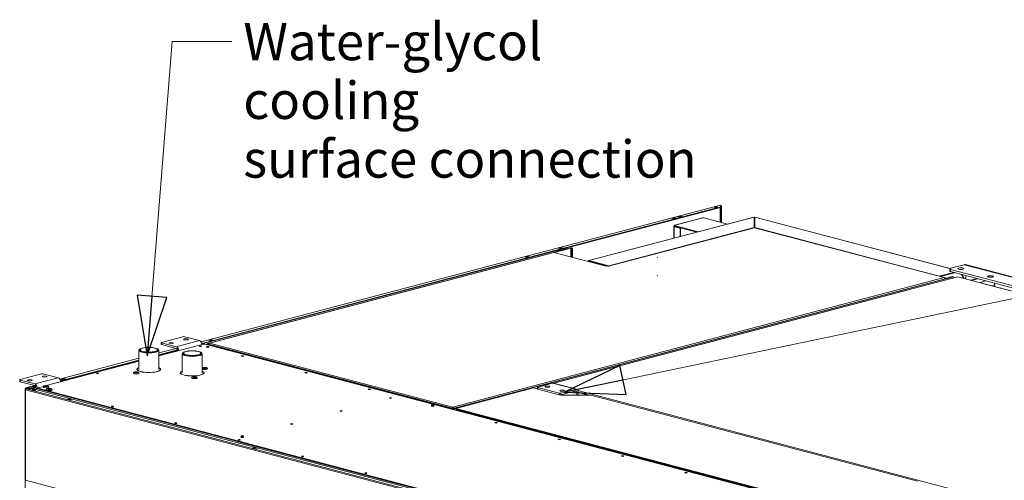
# Model space of a CAD drawing. Units: millimetres. Extents: x 187 to 21753, y 279 to 5832.
# Drawn here: x 187 to 1506, y 983 to 1600 of the extents above; entities that cross this region are included whole.
import ezdxf

# ---------------------------------------------------------------- set-up
doc = ezdxf.new("R2010")
doc.units = ezdxf.units.MM
doc.header["$LTSCALE"] = 20
doc.layers.add('AM - Drawing', color=7, linetype='Continuous', lineweight=5)
doc.layers.add('AM - Tekst', color=7, linetype='Continuous', lineweight=15)
doc.styles.add('Note Text (ISO)', font='arial.ttf')
doc.dimstyles.new('Default - Method 1b (ISO)$7', dxfattribs={"dimscale": 20, "dimtxt": 2.5, "dimasz": 4, "dimexe": 3.175, "dimexo": 0, "dimgap": 0.762, "dimtad": 1, "dimtoh": 1, "dimrnd": 1e-08, "dimtxsty": 'Note Text (ISO)', "dimcen": 0.09, "dimdle": 10, "dimclrd": 256, "dimclre": 256, "dimclrt": 256, "dimazin": 2, "dimtfac": 1.4, "dimtmove": 0, "dimatfit": 3, "dimldrblk": 'Filled-2', "dimfxl": 1, "dimtolj": 1, "dimlwd": -1, "dimlwe": -1, "dimarcsym": 0})

# ---------------------------------------------------------------- blocks, each defined once
blk = doc.blocks.new('Filled-2')
at = {"color": 0}
for p, q in [((0, 0), (-1, 0.25)), ((-1, 0.25), (-1, -0.25)), ((-1, 0), (0, 0)), ((-1, -0.25), (0, 0))]:
    blk.add_line(p, q, dxfattribs=at)
at = {"color": 0, "flags": 128}
blk.add_lwpolyline([(-1, -0.25), (0, 0), (-1, 0.25), (-1, -0.25)], dxfattribs=at)
at = {"color": 0}
blk.add_solid([(-1, -0.25), (0, 0), (-1, 0.25), (-1, -0.25)], dxfattribs=at)

msp = doc.modelspace()

# ---------------------------------------------------------------- linework, layer by layer
at = {"layer": 'AM - Drawing'}
for p, q in [((429.59, 1168.36), (1125.49, 1351.57)), ((1125.79, 1351.56), (429.64, 1168.29)), ((1125.79, 1349.03), (430.65, 1166.02)), ((1125.79, 1348.45), (430.76, 1165.47)), ((1118.53, 1348.72), (1117.68, 1348.5)), ((1125.37, 1328.66), (1125.37, 1348.34)), ((1125.79, 1351.56), (1125.79, 1349.03)), ((1126.1, 1350.71), (1125.79, 1350.63)), ((1125.79, 1349.03), (1125.79, 1348.45)), ((1126.39, 1348.19), (1126.39, 1350.41)), ((1126.99, 1350.41), (1126.39, 1350.41)), ((1126.39, 1328.39), (1126.39, 1348.19)), ((1126.39, 1348.19), (1126.99, 1348.19)), ((1126.99, 1348.19), (1126.99, 1350.41)), ((1126.99, 1328.23), (1126.99, 1348.19)), ((949.05, 1277.11), (1170.33, 1335.37)), ((1170.65, 1335.34), (949.41, 1277.09)), ((1060.45, 1333.77), (1063.85, 1334.66)), ((1062.72, 1333.17), (1060.45, 1333.77)), ((1063.85, 1334.08), (1061.55, 1333.48)), ((1066.11, 1334.07), (1062.72, 1333.17)), ((1063.85, 1334.66), (1066.11, 1334.07)), ((1063.85, 1334.66), (1063.85, 1334.08)), ((1065.01, 1333.78), (1063.85, 1334.08)), ((1064.29, 1324.38), (1101.62, 1334.21)), ((1102.03, 1334.21), (1064.7, 1324.38)), ((1068.37, 1335.85), (1071.77, 1336.75)), ((1070.64, 1335.26), (1068.37, 1335.85)), ((1071.77, 1336.17), (1069.47, 1335.56)), ((1074.03, 1336.15), (1070.64, 1335.26)), ((1071.77, 1336.75), (1074.03, 1336.15)), ((1071.77, 1336.17), (1071.77, 1336.75)), ((1072.93, 1335.86), (1071.77, 1336.17)), ((1103.16, 1334.51), (1102.03, 1334.21)), ((1103.16, 1334.51), (1135.12, 1326.09)), ((1170.65, 1335.34), (1170.65, 1321.34)), ((1170.65, 1334.86), (1171.05, 1334.97)), ((1171.45, 1334.86), (1171.05, 1334.97)), ((1171.45, 1321.34), (1171.45, 1335.34)), ((1433.09, 1266.45), (1171.45, 1335.34)), ((1171.76, 1335.37), (1433.2, 1266.53)), ((1170.53, 1321.2), (975.33, 1269.81)), ((1171.05, 1321.2), (975.6, 1269.74)), ((1170.65, 1321.34), (976, 1270.09)), ((1063.1, 1307.13), (1063.1, 1322.84)), ((1064.7, 1324.38), (1063.57, 1324.08)), ((1063.57, 1324.08), (1063.57, 1323.31)), ((1095.52, 1315.67), (1063.57, 1324.08)), ((1094.06, 1315.28), (1063.57, 1323.31)), ((1064.13, 1322.99), (1063.57, 1323.13)), ((1064.13, 1322.69), (1063.57, 1322.54)), ((1063.57, 1322.54), (1071.49, 1320.45)), ((1063.57, 1322.54), (1063.57, 1307.26)), ((1064.47, 1323.07), (1064.13, 1322.99)), ((1064.13, 1322.99), (1064.13, 1322.69)), ((1072.05, 1320.6), (1064.13, 1322.69)), ((1072.05, 1320.6), (1071.49, 1320.45)), ((1071.49, 1320.45), (1071.49, 1309.34)), ((1072.05, 1320.6), (1072.05, 1309.49)), ((1170.65, 1321.22), (1170.65, 1321.34)), ((1425.32, 1254.26), (1171.05, 1321.2)), ((1171.45, 1321.22), (1171.45, 1321.34)), ((1418.53, 1256.29), (1171.45, 1321.34)), ((1425.82, 1254.26), (1171.56, 1321.2)), ((924.1, 1293.9), (902.28, 1288.15)), ((924.95, 1293.68), (903.13, 1287.93)), ((908.28, 1293.71), (911.68, 1294.6)), ((910.55, 1293.11), (908.28, 1293.71)), ((911.72, 1294.3), (908.89, 1293.55)), ((911.82, 1294.3), (908.99, 1293.55)), ((908.99, 1293.55), (910.41, 1293.18)), ((913.23, 1293.92), (910.41, 1293.18)), ((913.94, 1294), (910.55, 1293.11)), ((911.68, 1294.6), (913.94, 1294)), ((911.68, 1294.6), (911.68, 1294.29)), ((913.23, 1293.92), (911.82, 1294.3)), ((915.62, 1292.96), (915.3, 1293.04)), ((917.59, 1292.18), (916.16, 1293.26)), ((918.42, 1293.86), (919.85, 1292.78)), ((924.95, 1293.68), (924.1, 1293.9)), ((924.95, 1282.18), (924.95, 1293.68)), ((926.32, 1291.22), (926.32, 1293.53)), ((927.52, 1293.53), (926.32, 1293.53)), ((927.52, 1291.22), (927.52, 1293.53)), ((901.84, 1288.14), (440.53, 1166.69)), ((902.35, 1288.14), (441.03, 1166.68)), ((863.6, 1281.94), (866.99, 1282.83)), ((865.86, 1281.34), (863.6, 1281.94)), ((866.99, 1282.25), (864.69, 1281.65)), ((869.25, 1282.24), (865.86, 1281.34)), ((866.99, 1282.83), (869.25, 1282.24)), ((866.99, 1282.25), (866.99, 1282.83)), ((868.15, 1281.95), (866.99, 1282.25)), ((972.49, 1269.67), (902.35, 1288.14)), ((905.98, 1290.58), (907.4, 1289.5)), ((909.67, 1290.1), (908.24, 1291.18)), ((909.08, 1291.4), (909.39, 1291.32)), ((911.09, 1291.76), (909.39, 1291.32)), ((909.39, 1291.32), (909.77, 1290.34)), ((915.99, 1291.98), (909.77, 1290.34)), ((910.78, 1291.85), (911.09, 1291.76)), ((911.03, 1291.91), (911.09, 1291.76)), ((913.92, 1292.51), (913.86, 1292.66)), ((915.62, 1292.96), (913.92, 1292.51)), ((915.99, 1291.98), (915.62, 1292.96)), ((926.32, 1291.22), (927.52, 1291.22)), ((926.32, 1281.83), (926.32, 1291.22)), ((927.52, 1281.51), (927.52, 1291.22)), ((1041.04, 1281.5), (1040.8, 1281.43)), ((948.93, 1276.49), (948.45, 1276.36)), ((973.18, 1269.85), (948.45, 1276.36)), ((948.45, 1276.36), (948.45, 1276)), ((976, 1270.09), (949.41, 1277.09)), ((949.41, 1276.32), (949.41, 1277.09)), ((949.41, 1276.32), (973.58, 1269.96)), ((974.18, 1270.11), (972.49, 1269.67)), ((975.6, 1269.74), (974.18, 1270.11)), ((975.6, 1269.74), (975.6, 1269.74)), ((975.6, 1269.74), (975.61, 1269.74)), ((975.61, 1269.74), (975.6, 1269.74)), ((976, 1269.99), (976, 1270.09)), ((1434.09, 1266.89), (1452.19, 1271.66)), ((2158.22, 1085.78), (1452.19, 1271.66)), ((2159.79, 1085.81), (1453.82, 1271.67)), ((766.86, 1079), (1436.92, 1255.41)), ((766.86, 1080.9), (1425.32, 1254.26)), ((767.71, 1078.77), (1437.77, 1255.18)), ((1040.8, 1257.35), (1041.04, 1257.35)), ((1041.04, 1256.87), (1040.8, 1256.93)), ((1040.8, 1256.93), (1041.04, 1256.87)), ((1377.1, 1238.06), (1443.56, 1255.56)), ((1418.53, 1256.29), (1437.76, 1261.35)), ((1418.53, 1256.18), (1418.53, 1256.29)), ((1439.23, 1260.96), (1419.8, 1255.85)), ((1419.99, 1255.8), (1439.42, 1260.91)), ((1427.58, 1253.69), (1426.2, 1254.06)), ((1426.74, 1253.47), (1426.57, 1253.51)), ((1426.74, 1253.47), (1427.58, 1253.69)), ((1426.74, 1253.47), (1426.74, 1252.73)), ((1427.58, 1253.69), (1428.15, 1253.54)), ((1428.72, 1253.69), (1428.15, 1253.54)), ((1436.07, 1255.63), (1428.72, 1253.69)), ((1428.72, 1253.69), (1429.56, 1253.47)), ((1429.56, 1253.47), (1436.92, 1255.41)), ((1432.92, 1263.06), (1432.92, 1266.15)), ((2123.95, 1083.78), (1434.09, 1265.4)), ((1434.09, 1262.32), (1434.09, 1265.4)), ((1434.09, 1262.32), (2115.66, 1082.88)), ((1436.07, 1255.63), (1436.92, 1255.41)), ((1436.92, 1255.41), (1437.77, 1255.18)), ((1437.77, 1255.18), (1437.77, 1254.03)), ((1443.56, 1255.56), (1479.2, 1246.18)), ((1451.55, 1253.46), (1448.43, 1258.54)), ((1449.07, 1258.37), (1452.19, 1253.29)), ((1454.45, 1252.69), (1454.45, 1256.95)), ((1469.38, 1253.02), (1461.29, 1250.89)), ((1470.23, 1252.8), (1462.13, 1250.67)), ((1481.54, 1249.82), (1473.45, 1247.69)), ((1478.63, 1246.03), (1479.2, 1246.18)), ((1478.64, 1246.03), (1478.63, 1246.03)), ((1478.63, 1246.03), (1478.63, 1246.03)), ((2104.27, 1081.31), (1478.64, 1246.03)), ((2104.6, 1081.37), (1479.15, 1246.03)), ((1479.2, 1246.18), (1479.2, 1246.02)), ((1493.06, 1244.3), (1489.39, 1243.33)), ((1493.06, 1242.37), (1493.06, 1244.3)), ((1377.15, 1237.91), (902.05, 1112.83)), ((1377.66, 1237.91), (902.32, 1112.76)), ((1377.1, 1238.06), (1377.67, 1237.91)), ((1377.1, 1237.9), (1377.1, 1238.06)), ((376.54, 1167.56), (405.39, 1175.16)), ((407.65, 1175.16), (427.45, 1169.95)), ((372.87, 1149.34), (432.83, 1165.12)), ((376.07, 1167.27), (376.07, 1164.95)), ((396.34, 1161.76), (376.54, 1166.97)), ((376.54, 1164.65), (376.54, 1166.97)), ((376.54, 1164.65), (396.34, 1159.44)), ((427.45, 1169.95), (396.34, 1161.76)), ((432.83, 1165.12), (435.09, 1165.12)), ((435.09, 1165.12), (1726.51, 825.12)), ((438.2, 1165.53), (437.35, 1165.3)), ((437.35, 1165.3), (765.17, 1079)), ((437.35, 1164.52), (437.35, 1165.3)), ((440.15, 1166.49), (438.2, 1165.97)), ((439.05, 1165.75), (438.2, 1165.97)), ((438.2, 1165.97), (438.2, 1165.53)), ((438.2, 1165.53), (766.01, 1079.22)), ((439.78, 1165.94), (439.05, 1165.75)), ((439.05, 1165.75), (439.05, 1165.3)), ((440.18, 1170.32), (443.57, 1171.21)), ((442.44, 1169.72), (440.18, 1170.32)), ((441.03, 1166.68), (766.86, 1080.9)), ((443.57, 1170.63), (441.28, 1170.03)), ((445.84, 1170.61), (442.44, 1169.72)), ((443.57, 1171.21), (443.57, 1170.63)), ((443.57, 1171.21), (445.84, 1170.61)), ((444.74, 1170.33), (443.57, 1170.63)), ((346.27, 1131.39), (346.27, 1156.86)), ((347.54, 1158.53), (346.77, 1157.81)), ((371.6, 1158.53), (372.37, 1157.81)), ((372.87, 1153.42), (396.03, 1159.52)), ((396.19, 1159.48), (372.87, 1153.34)), ((397.95, 1157.41), (372.87, 1150.81)), ((372.87, 1131.39), (372.87, 1156.86)), ((398.03, 1156.85), (372.87, 1150.23)), ((398.04, 1156.68), (398.04, 1155.96)), ((404.4, 1126.81), (404.4, 1152.28)), ((405.67, 1153.95), (404.9, 1153.23)), ((429.72, 1153.95), (430.49, 1153.23)), ((431, 1126.81), (431, 1152.28)), ((222.01, 1109.62), (346.27, 1142.33)), ((240.08, 1118.46), (346.27, 1146.42)), ((346.27, 1146.34), (240.13, 1118.39)), ((346.27, 1143.81), (241.15, 1116.13)), ((346.27, 1143.23), (241.26, 1115.58)), ((187.04, 1117.67), (215.89, 1125.27)), ((218.15, 1125.27), (237.95, 1120.06)), ((343.81, 1131.39), (343.81, 1130.66)), ((347.98, 1128.58), (347.81, 1128.53)), ((348.66, 1128.31), (348.83, 1128.35)), ((348.83, 1128.35), (348.83, 1128.27)), ((375.33, 1131.39), (375.33, 1130.66)), ((401.94, 1126.81), (401.94, 1126.08)), ((406.11, 1124), (405.94, 1123.95)), ((406.78, 1123.73), (406.95, 1123.77)), ((406.95, 1123.77), (406.95, 1123.69)), ((433.46, 1126.81), (433.46, 1126.08)), ((186.57, 1117.38), (186.57, 1115.06)), ((206.83, 1111.86), (187.04, 1117.08)), ((187.04, 1114.76), (187.04, 1117.08)), ((187.04, 1114.76), (206.83, 1109.55)), ((194.79, 1106.54), (206.53, 1109.63)), ((206.69, 1109.59), (195.09, 1106.54)), ((237.95, 1120.06), (206.83, 1111.86)), ((211.08, 1106.74), (218.3, 1108.64)), ((241.23, 1118.15), (245.47, 1119.26)), ((243.6, 1117.52), (241.23, 1118.15)), ((242.46, 1115), (241.58, 1115.67)), ((245.06, 1118.78), (242.23, 1118.04)), ((242.33, 1118.04), (245.16, 1118.78)), ((243.75, 1117.67), (242.33, 1118.04)), ((242.73, 1115.8), (242.42, 1115.89)), ((242.73, 1115.8), (244.43, 1116.25)), ((242.99, 1115.14), (242.73, 1115.8)), ((247.85, 1118.64), (243.6, 1117.52)), ((243.75, 1117.67), (246.57, 1118.41)), ((244.43, 1116.25), (244.12, 1116.33)), ((244.43, 1116.25), (244.37, 1116.4)), ((245.16, 1118.78), (246.57, 1118.41)), ((245.47, 1119.26), (247.85, 1118.64)), ((245.47, 1119.26), (245.47, 1118.7)), ((246.75, 1118.35), (246.66, 1118.37)), ((247.2, 1117.14), (247.26, 1117)), ((247.26, 1117), (248.96, 1117.44)), ((248.64, 1117.52), (248.96, 1117.44)), ((248.96, 1117.44), (249.21, 1116.78)), ((250.38, 1117.09), (249.5, 1117.75)), ((251.76, 1118.35), (252.64, 1117.68)), ((880.71, 1107.7), (900.51, 1112.91)), ((887.13, 1110.18), (886.54, 1109.23)), ((887.13, 1110.18), (892.22, 1111.52)), ((887.98, 1109.96), (887.13, 1110.18)), ((887.72, 1109.54), (887.98, 1109.96)), ((887.98, 1109.96), (893.07, 1111.3)), ((892.22, 1111.52), (893.07, 1111.3)), ((893.07, 1111.3), (893.07, 1110.95)), ((895.05, 1111.52), (894.2, 1111.3)), ((894.2, 1111.3), (894.3, 1111.27)), ((894.2, 1111.3), (894.2, 1111.25)), ((895.05, 1111.52), (895.15, 1111.5)), ((900.51, 1112.91), (931.62, 1104.72)), ((901.73, 1112.92), (932.84, 1104.73)), ((193.89, 721.81), (193.89, 1105.38)), ((194.67, 1105.49), (193.93, 1105.3)), ((194.1, 1104.13), (194.1, 982.97)), ((194.14, 1104.22), (194.47, 1104.13)), ((194.67, 1105.49), (194.24, 1105.6)), ((1502.47, 759.54), (194.45, 1103.91)), ((194.45, 1103.91), (194.45, 982.74)), ((196.44, 1105.96), (194.67, 1105.49)), ((194.67, 1105.49), (194.67, 1105.27)), ((195.09, 1106.54), (195.09, 1105.96)), ((204.71, 1106.54), (195.09, 1106.54)), ((195.09, 1105.96), (204.71, 1105.96)), ((195.13, 1105.22), (195.09, 1105.22)), ((195.09, 1105.22), (195.09, 1105.2)), ((195.79, 1105.42), (195.3, 1105.29)), ((195.3, 1105.29), (1503.32, 760.93)), ((195.79, 1105.42), (204.43, 1105.42)), ((204.8, 1108.16), (203.95, 1107.93)), ((204.43, 1105.42), (1503.81, 763.33)), ((208.45, 1107.52), (204.71, 1106.54)), ((208.53, 1106.96), (204.71, 1105.96)), ((204.71, 1105.96), (204.71, 1106.54)), ((208.53, 1106.79), (208.53, 1104.34)), ((210.1, 1105.82), (211.08, 1106.08)), ((211.08, 1106.56), (210.23, 1106.34)), ((210.23, 1105.86), (210.23, 1106.34)), ((210.51, 1105.82), (210.35, 1105.78)), ((210.35, 1105.56), (210.35, 1105.78)), ((211.08, 1105.78), (210.35, 1105.78)), ((210.35, 1105.56), (1505.53, 764.58)), ((210.35, 1105.56), (211.08, 1105.56)), ((210.35, 1105.56), (1505.53, 764.58)), ((210.35, 1105.56), (211.08, 1105.56)), ((211.08, 1105.97), (210.51, 1105.82)), ((211.08, 1106.14), (211.08, 1106.74)), ((211.08, 1105.37), (211.08, 1106.14)), ((1504.8, 765.54), (211.08, 1106.14)), ((1504.8, 764.77), (211.08, 1105.37)), ((770.96, 1079.08), (875.05, 1106.48)), ((862.35, 1104.2), (864.37, 1103.67)), ((880.24, 1105.11), (875.05, 1106.48)), ((880.24, 1107.4), (880.24, 1105.08)), ((909.56, 1099.5), (880.71, 1107.1)), ((880.71, 1104.78), (880.71, 1107.1)), ((880.71, 1104.78), (909.56, 1097.19)), ((909.56, 1099.5), (909.56, 1097.19)), ((911.54, 1096.87), (910.8, 1097.07)), ((951.7, 1096.87), (911.54, 1096.87)), ((931.62, 1104.72), (911.82, 1099.5)), ((911.82, 1097.19), (931.62, 1102.4)), ((911.82, 1097.19), (911.82, 1099.5)), ((933.32, 1100.53), (928.92, 1101.69)), ((933.32, 1100.53), (933.32, 1096.87)), ((934.64, 1103), (1574.76, 934.48)), ((935.01, 1101), (950.7, 1096.87)), ((935.01, 1096.87), (935.01, 1100.98)), ((935.01, 1100.56), (949, 1096.87)), ((951.7, 1096.87), (1389.72, 981.56)), ((250.53, 1091.35), (252.8, 1091.94)), ((253.93, 1090.45), (250.53, 1091.35)), ((251.38, 1091.31), (252.8, 1091.68)), ((254.21, 1090.56), (251.38, 1091.31)), ((252.8, 1091.68), (252.8, 1091.94)), ((252.8, 1091.94), (256.19, 1091.05)), ((255.63, 1090.93), (252.8, 1091.68)), ((252.9, 1091.68), (255.73, 1090.93)), ((256.19, 1091.05), (253.93, 1090.45)), ((255.63, 1090.93), (254.21, 1090.56)), ((738.71, 1081.99), (738.71, 1082.26)), ((741.27, 1081.99), (741.27, 1082.26)), ((766.01, 1079.22), (765.17, 1079)), ((765.17, 1079), (765.17, 1078.22)), ((769.41, 1078.63), (765.99, 1079.53)), ((766.01, 1079.22), (766.01, 1078)), ((766.86, 1080.9), (766.86, 1079.74)), ((766.86, 1079), (766.86, 1077.77)), ((766.86, 1079), (767.71, 1078.77)), ((767.71, 1077.55), (767.71, 1078.77)), ((770.96, 1079.04), (769.41, 1078.63)), ((769.41, 1078.63), (769.41, 1077.1)), ((1695.15, 835.76), (770.96, 1079.08)), ((770.96, 1079.08), (770.96, 1078.3)), ((770.96, 1078.3), (1695.15, 834.99)), ((771.72, 1076.9), (772.57, 1077.12)), ((772.94, 1076.89), (773.79, 1077.11)), ((1484.58, 889.54), (772.94, 1076.89)), ((1485.43, 889.76), (773.79, 1077.11)), ((478.65, 1034.93), (478.19, 1034.81)), ((478.19, 1034.81), (478.19, 1034.68)), ((1296.74, 819.31), (478.19, 1034.81)), ((483.59, 1040.44), (483.59, 1040.71)), ((486.15, 1040.44), (486.15, 1040.71)), ((498.59, 1026.04), (500.85, 1026.64)), ((501.98, 1025.15), (498.59, 1026.04)), ((499.44, 1026), (500.85, 1026.37)), ((500.85, 1026.37), (499.44, 1026)), ((502.26, 1025.25), (499.44, 1026)), ((499.44, 1026), (502.26, 1025.25)), ((500.85, 1026.37), (500.85, 1026.64)), ((500.85, 1026.64), (504.24, 1025.74)), ((503.68, 1025.63), (500.85, 1026.37)), ((500.85, 1026.37), (503.68, 1025.63)), ((500.95, 1026.37), (503.78, 1025.63)), ((500.95, 1026.37), (503.78, 1025.63)), ((504.24, 1025.74), (501.98, 1025.15)), ((503.68, 1025.63), (502.26, 1025.25)), ((502.26, 1025.25), (503.68, 1025.63)), ((194.45, 982.74), (1502.47, 638.38))]:
    msp.add_line(p, q, dxfattribs=at)
for centre, radius, start, end in [((739.99, 1082.55), 1.79, 132.23396, 175.4266), ((739.99, 1081.73), 2.05, 66.50302, 113.49698), ((739.99, 1082.55), 1.79, 4.5734, 47.76604), ((484.87, 1041), 1.79, 132.23396, 175.4266), ((484.87, 1040.18), 2.05, 66.50302, 113.49698), ((484.87, 1041), 1.79, 4.5734, 47.76604)]:
    msp.add_arc(centre, radius, start, end, dxfattribs=at)
for centre, major_axis in [((1119.29, 1348.81), (-2, 0)), ((1447.78, 1266.27), (-4, 0)), ((1487.41, 1255.83), (-4, 0)), ((389.55, 1166.52), (3.32, 0)), ((409.35, 1171.73), (3.32, 0)), ((428.87, 1162.29), (1.44, 0)), ((438.48, 1161.55), (1.44, 0)), ((359.57, 1157.63), (-12.5, 0)), ((359.57, 1157.63), (-11.7, 0)), ((417.7, 1153.05), (-12.5, 0)), ((417.7, 1153.05), (-11.7, 0)), ((485.43, 1149.18), (1.44, 0)), ((219.85, 1121.84), (3.32, 0)), ((290.84, 1125.95), (1.44, 0)), ((342.72, 1127.2), (-2.72, 0)), ((342.72, 1127.2), (-1, 0)), ((420.79, 1121.05), (-2.72, 0)), ((434.55, 1133.16), (-2.72, 0)), ((434.55, 1133.16), (-1, 0)), ((570.29, 1126.85), (1.44, 0)), ((200.05, 1116.63), (3.32, 0)), ((205.56, 1108.25), (-2, 0)), ((221.83, 1108.86), (-2.72, 0)), ((221.83, 1108.86), (-1, 0)), ((420.79, 1121.05), (-1, 0)), ((893.72, 1108.14), (-3.32, 0)), ((205.77, 1103.58), (2, 0)), ((226.07, 1105.07), (-2.72, 0)), ((226.07, 1105.07), (-1, 0)), ((655.14, 1104.51), (1.44, 0)), ((913.52, 1102.93), (-3.32, 0)), ((310.92, 1081.65), (1.44, 0)), ((683.42, 1092.89), (1.44, 0)), ((739.99, 1083.79), (1.25, 0)), ((739.99, 1083.79), (-1.06, 0)), ((617.24, 1075.46), (1.44, 0)), ((395.77, 1059.31), (1.44, 0)), ((551.05, 1058.04), (1.44, 0)), ((824.85, 1059.83), (1.44, 0)), ((484.87, 1042.24), (1.25, 0)), ((484.87, 1042.24), (-1.06, 0)), ((480.63, 1036.97), (1.44, 0)), ((909.7, 1037.49), (1.44, 0)), ((565.48, 1014.63), (1.44, 0)), ((994.55, 1015.15), (1.44, 0)), ((650.33, 992.29), (1.44, 0)), ((1079.4, 992.81), (1.44, 0))]:
    msp.add_ellipse(centre, major_axis=major_axis, ratio=0.2632735, dxfattribs=at)
for centre, major_axis, ratio, start_param, end_param in [((1119.29, 1348.23), (-2, 0), 0.2632735, 3.7235374, 5.7012405), ((1125.79, 1350.41), (-0.31, 1.16), 0.6821609, 5.9148577, 6.2831853), ((1125.79, 1350.41), (-1.2, 0), 0.2632735, 4.4505896, 4.712389), ((1125.79, 1350.41), (0.6, 0), 0.2632735, 0, 1.5707963), ((1125.79, 1350.41), (1.2, 0), 0.2632735, 0, 1.3089969), ((1102.03, 1332.67), (-0.41, 1.55), 0.6821609, 5.9148577, 6.2831853), ((1064.7, 1322.84), (-1.6, 0), 0.2632735, 5.4977871, 7.0685835), ((1064.7, 1322.84), (-0.41, 1.55), 0.6821609, 1.0881604, 1.2024687), ((1064.7, 1322.84), (-0.8, 0), 0.2632735, 5.4977871, 7.0685835), ((1064.7, 1322.84), (-0.41, 1.55), 0.6821609, 5.9148577, 6.651513), ((1064.7, 1322.84), (0.204, -0.774), 0.6821609, 4.113916, 4.3440613), ((908.99, 1293.17), (-0.102, 0.387), 0.6821609, 5.9148577, 6.332471), ((910.41, 1292.79), (-0.102, 0.387), 0.6821609, 5.4972443, 5.9148577), ((911.82, 1293.91), (-0.102, 0.387), 0.6821609, 5.9148577, 6.2831853), ((913.23, 1293.54), (-0.102, 0.387), 0.6821609, 5.4502765, 5.9148577), ((925.52, 1293.53), (2, 0), 0.2632735, 0, 2.3561945), ((925.52, 1293.53), (0.8, 0), 0.2632735, 0, 2.3561945), ((902.35, 1286.21), (-0.51, 1.93), 0.6821609, 5.9148577, 6.2831853), ((904.89, 1288.13), (-0.81, 3.09), 0.6821609, 0.855096, 1.3529796), ((910.5, 1290.73), (0.31, -1.16), 0.6821609, 4.8676601, 5.050263), ((916.72, 1292.37), (-0.31, 1.16), 0.6821609, 1.7260675, 1.9086703), ((975.6, 1267.81), (-0.51, 1.93), 0.6821609, 5.9148577, 5.9704303), ((1436.92, 1266.15), (-4, 0), 0.2632735, 5.4977871, 7.0685835), ((1452.19, 1265.48), (1.63, 6.19), 0.6821609, 0, 0.3683276), ((1428.15, 1253.84), (-2, 0), 0.2632735, 0.7853982, 2.3561945), ((1428.15, 1253.84), (0.8, 0), 0.2632735, 3.9269908, 5.4977871), ((1436.92, 1263.06), (-4, 0), 0.2632735, 0, 0.7853982), ((1478.64, 1244.1), (0.51, 1.93), 0.6821609, 0, 0.3683276), ((1488.54, 1245.49), (-1.63, 6.19), 0.6821609, 4.3440613, 4.7591872), ((1377.66, 1235.98), (-0.51, 1.93), 0.6821609, 5.9148577, 6.2831853), ((406.52, 1174.86), (1.6, 0), 0.2632735, 0.7853982, 2.3561945), ((377.67, 1167.27), (-1.6, 0), 0.2632735, 5.4977871, 7.0685835), ((377.67, 1164.95), (-1.6, 0), 0.2632735, 0, 0.7853982), ((396.34, 1157.13), (-1.22, 4.64), 0.6821609, 4.3818151, 5.9148577), ((427.45, 1165.32), (-1.22, 4.64), 0.6821609, 4.3818151, 5.9148577), ((359.57, 1156.86), (-13.3, 0), 0.2632735, 6.006778, 9.7011853), ((396.34, 1157.13), (-0.61, 2.32), 0.6821609, 4.3440613, 5.9148577), ((417.7, 1152.28), (-13.3, 0), 0.2632735, 6.006778, 9.7011853), ((217.02, 1124.97), (1.6, 0), 0.2632735, 0.7853982, 2.3561945), ((342.72, 1126.12), (3.84, 0), 0.2632735, 3.1415927, 6.2831853), ((359.57, 1131.39), (-16, 0), 0.2632735, 5.6937415, 7.0285728), ((359.57, 1131.39), (-15.76, 0), 0.2632735, 5.7169166, 7.0279632), ((359.57, 1130.62), (-16, 0), 0.2632735, 6.109763, 6.1914484), ((359.57, 1131.39), (16, 0), 0.2632735, 3.961998, 6.8726291), ((359.57, 1131.39), (15.76, 0), 0.2632735, 3.9625313, 6.849454), ((359.57, 1130.62), (16, 0), 0.2632735, 0.0917369, 0.1734223), ((417.7, 1126.81), (-16, 0), 0.2632735, 5.6937415, 7.0285728), ((417.7, 1126.81), (-15.76, 0), 0.2632735, 5.7169166, 7.0279632), ((417.7, 1126.04), (-16, 0), 0.2632735, 6.109763, 6.1914484), ((417.7, 1126.81), (16, 0), 0.2632735, 3.961998, 6.8726291), ((417.7, 1126.81), (15.76, 0), 0.2632735, 3.9625313, 6.849454), ((434.55, 1132.08), (3.84, 0), 0.2632735, 3.5322245, 6.2831853), ((417.7, 1126.04), (16, 0), 0.2632735, 0.0917369, 0.1734223), ((188.17, 1117.38), (-1.6, 0), 0.2632735, 5.4977871, 7.0685835), ((188.17, 1115.06), (-1.6, 0), 0.2632735, 0, 0.7853982), ((206.83, 1107.23), (-1.22, 4.64), 0.6821609, 4.3440613, 5.9148577), ((206.83, 1107.23), (-0.61, 2.32), 0.6821609, 4.3440613, 5.9148577), ((237.95, 1115.43), (-1.22, 4.64), 0.6821609, 4.3818151, 5.9148577), ((242.33, 1117.65), (-0.102, 0.387), 0.6821609, 5.9148577, 6.92927), ((243.75, 1117.28), (-0.102, 0.387), 0.6821609, 5.4502765, 5.9148577), ((245.16, 1118.4), (-0.102, 0.387), 0.6821609, 5.9148577, 6.2831853), ((246.57, 1118.02), (-0.102, 0.387), 0.6821609, 5.4502765, 5.9148577), ((420.79, 1119.97), (3.84, 0), 0.2632735, 3.1415927, 6.2831853), ((893.63, 1111.15), (2, 0), 0.2632735, 0.7853982, 2.3561945), ((893.63, 1111.15), (0.8, 0), 0.2632735, 0.7853982, 2.3561945), ((900.51, 1108.28), (1.22, 4.64), 0.6821609, 0, 0.3683276), ((195.09, 1105.38), (-1.2, 0), 0.2632735, 5.4977871, 6.5449847), ((195.09, 1105.38), (-1.2, 0), 0.2632735, 0.2617994, 1.4258523), ((195.3, 1104.13), (-1.2, 0), 0.2632735, 6.0213859, 7.0685835), ((195.3, 1104.13), (-1.2, 0), 0.2632735, 5.4234494, 6.0213859), ((195.09, 1105.38), (-0.31, 1.16), 0.6821609, 5.9148577, 7.485654), ((195.09, 1105.38), (-0.6, 0), 0.2632735, 5.4977871, 7.8539816), ((195.3, 1104.13), (0.31, 1.16), 0.6821609, 0.3683276, 1.939124), ((195.09, 1105.38), (-0.153, 0.58), 0.6821609, 5.9148577, 7.485654), ((205.56, 1107.67), (-2, 0), 0.2632735, 3.7235374, 5.7012405), ((205.77, 1103), (-2, 0), 0.2632735, 3.7235374, 5.7012405), ((209.95, 1104.13), (0.41, 1.55), 0.6821609, 0.7786257, 1.6666141), ((209.95, 1104.13), (0.41, 1.55), 0.6821609, 0.7786257, 1.6666141), ((210.51, 1104.28), (-0.41, 1.55), 0.6821609, 5.9148577, 6.8232531), ((221.83, 1107.78), (3.84, 0), 0.2632735, 3.1415927, 6.2831853), ((226.07, 1103.98), (3.84, 0), 0.2632735, 3.1415927, 6.2831853), ((881.84, 1107.4), (-1.6, 0), 0.2632735, 5.4977871, 7.0685835), ((881.84, 1105.08), (-1.6, 0), 0.2632735, 0, 0.7853982), ((910.69, 1099.8), (-1.6, 0), 0.2632735, 0.7853982, 2.3561945), ((910.69, 1097.49), (1.6, 0), 0.2632735, 3.9269908, 5.4977871), ((931.62, 1100.09), (1.22, 4.64), 0.6821609, 5.0807166, 6.651513), ((931.62, 1100.09), (0.61, 2.32), 0.6821609, 5.0807166, 6.651513), ((251.38, 1090.92), (0.102, 0.387), 0.6821609, 0.3683276, 1.0556082), ((252.8, 1091.29), (0.102, 0.387), 0.6821609, 0, 0.3683276), ((254.21, 1090.17), (0.102, 0.387), 0.6821609, 0.3683276, 0.785941), ((255.63, 1090.55), (0.102, 0.387), 0.6821609, 6.2338996, 6.651513), ((739.99, 1082.69), (-1.79, 0), 0.2632735, 6.262129, 9.4458343), ((739.99, 1082.17), (1.44, 0), 0.2632735, 2.8094535, 6.6153245), ((772.38, 1076.3), (0.51, 1.93), 0.6821609, 0.6617656, 1.5608938), ((772.94, 1072.26), (-1.22, 4.64), 0.6821609, 5.9148577, 6.478996), ((772.67, 1076.91), (-0.41, 1.55), 0.6821609, 0.5437175, 0.8625214), ((773.79, 1072.48), (-1.22, 4.64), 0.6821609, 5.9148577, 6.2831853), ((484.87, 1041.13), (-1.79, 0), 0.2632735, 6.262129, 9.4458343), ((484.87, 1040.61), (1.44, 0), 0.2632735, 2.8094535, 6.6153245), ((499.44, 1025.61), (0.102, 0.387), 0.6821609, 0.3683276, 1.0556082), ((499.44, 1025.61), (0.102, 0.387), 0.6821609, 0.3683276, 1.0556082), ((500.85, 1025.99), (0.102, 0.387), 0.6821609, 0, 0.3683276), ((500.85, 1025.99), (0.102, 0.387), 0.6821609, 0, 0.3683276), ((502.26, 1024.87), (0.102, 0.387), 0.6821609, 0.3683276, 0.785941), ((502.26, 1024.87), (0.102, 0.387), 0.6821609, 0.3683276, 0.785941), ((503.68, 1025.24), (0.102, 0.387), 0.6821609, 6.2338996, 6.651513), ((503.68, 1025.24), (0.102, 0.387), 0.6821609, 6.2338996, 6.651513), ((195.3, 982.97), (-1.2, 0), 0.2632735, 0, 0.7853982)]:
    msp.add_ellipse(centre, major_axis=major_axis, ratio=ratio, start_param=start_param, end_param=end_param, dxfattribs=at)
for points in [[(1170.33, 1335.37), (1170.43, 1335.39), (1170.54, 1335.38), (1170.65, 1335.34)], [(1171.45, 1335.34), (1171.55, 1335.38), (1171.66, 1335.39), (1171.76, 1335.36)], [(1171.05, 1321.2), (1170.87, 1321.24), (1170.69, 1321.24), (1170.53, 1321.2)], [(1171.05, 1321.2), (1171.22, 1321.24), (1171.4, 1321.24), (1171.56, 1321.2)], [(948.45, 1276.17), (948.44, 1276.11), (948.44, 1276.06), (948.44, 1276)], [(209.49, 1105.42), (209.77, 1105.51), (210.06, 1105.56), (210.35, 1105.56)], [(209.49, 1105.42), (209.77, 1105.51), (210.06, 1105.56), (210.35, 1105.56)]]:
    msp.add_open_spline(points, degree=3, dxfattribs=at)
for points, knots in [([(949.41, 1277.09), (949.03, 1277.22), (948.65, 1276.97), (948.51, 1276.5), (948.5, 1276.46), (948.48, 1276.42), (948.48, 1276.37)], [0, 0, 0, 0, 1.1358119, 1.1358119, 1.1358119, 1.236145, 1.236145, 1.236145, 1.236145]), ([(1425.32, 1254.26), (1425.82, 1254.39), (1426.31, 1254.12), (1426.54, 1253.58), (1426.65, 1253.33), (1426.7, 1253.03), (1426.7, 1252.72)], [0, 0, 0, 0, 1.0741845, 1.0741845, 1.0741845, 1.5660731, 1.5660731, 1.5660731, 1.5660731]), ([(1425.32, 1254.26), (1425.82, 1254.12), (1426.31, 1253.58), (1426.54, 1252.91), (1426.57, 1252.84), (1426.59, 1252.77), (1426.61, 1252.69)], [0, 0, 0, 0, 1.0741845, 1.0741845, 1.0741845, 1.1893517, 1.1893517, 1.1893517, 1.1893517]), ([(441.03, 1166.68), (440.53, 1166.82), (440.04, 1166.55), (439.81, 1166.01), (439.7, 1165.76), (439.65, 1165.46), (439.65, 1165.15)], [0, 0, 0, 0, 1.0741845, 1.0741845, 1.0741845, 1.5660731, 1.5660731, 1.5660731, 1.5660731]), ([(441.03, 1166.68), (440.53, 1166.55), (440.04, 1166.01), (439.81, 1165.34), (439.78, 1165.27), (439.76, 1165.19), (439.74, 1165.12)], [0, 0, 0, 0, 1.0741845, 1.0741845, 1.0741845, 1.1893517, 1.1893517, 1.1893517, 1.1893517]), ([(338.88, 1126.12), (338.88, 1126.28), (338.91, 1126.43), (339.01, 1126.72), (339.09, 1126.85), (339.28, 1127.09), (339.39, 1127.19), (339.7, 1127.41), (339.89, 1127.5), (340.47, 1127.72), (340.89, 1127.81), (341.69, 1127.92), (342.06, 1127.94), (342.79, 1127.96), (343.14, 1127.95), (343.84, 1127.91), (344.18, 1127.86), (344.84, 1127.74), (345.15, 1127.66), (345.63, 1127.46), (345.82, 1127.37), (346.09, 1127.14), (346.18, 1127.06), (346.38, 1126.81), (346.48, 1126.63), (346.55, 1126.31), (346.56, 1126.22), (346.56, 1126.12)], [5.9925745, 5.9925745, 5.9925745, 5.9925745, 6.0878425, 6.0878425, 6.1938691, 6.1938691, 6.3377144, 6.3377144, 6.5993305, 6.5993305, 7.0970761, 7.0970761, 7.4680829, 7.4680829, 7.8206478, 7.8206478, 8.1775716, 8.1775716, 8.568574, 8.568574, 8.8181967, 8.8181967, 8.9328391, 8.9328391, 9.0767013, 9.0767013, 9.1341671, 9.1341671, 9.1341671, 9.1341671]), ([(416.95, 1119.97), (416.95, 1120.13), (416.98, 1120.28), (417.08, 1120.57), (417.16, 1120.7), (417.34, 1120.94), (417.45, 1121.04), (417.76, 1121.26), (417.95, 1121.35), (418.53, 1121.57), (418.95, 1121.66), (419.76, 1121.77), (420.13, 1121.79), (420.85, 1121.81), (421.21, 1121.8), (421.9, 1121.76), (422.24, 1121.71), (422.9, 1121.59), (423.22, 1121.51), (423.7, 1121.31), (423.88, 1121.22), (424.16, 1120.99), (424.25, 1120.91), (424.44, 1120.66), (424.55, 1120.48), (424.61, 1120.16), (424.63, 1120.06), (424.63, 1119.97)], [5.9925745, 5.9925745, 5.9925745, 5.9925745, 6.0878425, 6.0878425, 6.1938691, 6.1938691, 6.3377144, 6.3377144, 6.5993305, 6.5993305, 7.0970761, 7.0970761, 7.4680829, 7.4680829, 7.8206478, 7.8206478, 8.1775716, 8.1775716, 8.568574, 8.568574, 8.8181967, 8.8181967, 8.9328391, 8.9328391, 9.0767013, 9.0767013, 9.1341671, 9.1341671, 9.1341671, 9.1341671]), ([(431, 1132.91), (431, 1132.91), (431, 1132.91), (431.1, 1133.04), (431.22, 1133.14), (431.52, 1133.37), (431.71, 1133.46), (432.29, 1133.68), (432.71, 1133.76), (433.52, 1133.87), (433.89, 1133.9), (434.61, 1133.92), (434.97, 1133.91), (435.67, 1133.86), (436, 1133.82), (436.66, 1133.7), (436.98, 1133.62), (437.46, 1133.42), (437.64, 1133.32), (437.92, 1133.1), (438.01, 1133.02), (438.2, 1132.77), (438.31, 1132.58), (438.38, 1132.27), (438.39, 1132.17), (438.39, 1132.08)], [6.1936824, 6.1936824, 6.1936824, 6.1936824, 6.1938691, 6.1938691, 6.3377144, 6.3377144, 6.5993305, 6.5993305, 7.0970761, 7.0970761, 7.4680829, 7.4680829, 7.8206478, 7.8206478, 8.1775716, 8.1775716, 8.568574, 8.568574, 8.8181967, 8.8181967, 8.9328391, 8.9328391, 9.0767013, 9.0767013, 9.1341671, 9.1341671, 9.1341671, 9.1341671]), ([(217.99, 1107.78), (217.99, 1107.94), (218.02, 1108.1), (218.12, 1108.38), (218.2, 1108.51), (218.38, 1108.75), (218.5, 1108.85), (218.8, 1109.07), (218.99, 1109.16), (219.57, 1109.38), (219.99, 1109.47), (220.8, 1109.58), (221.17, 1109.61), (221.89, 1109.62), (222.25, 1109.62), (222.95, 1109.57), (223.28, 1109.53), (223.94, 1109.4), (224.26, 1109.32), (224.74, 1109.12), (224.92, 1109.03), (225.2, 1108.81), (225.29, 1108.72), (225.48, 1108.47), (225.59, 1108.29), (225.65, 1107.97), (225.67, 1107.88), (225.67, 1107.78)], [4.8901033, 4.8901033, 4.8901033, 4.8901033, 4.9853713, 4.9853713, 5.0913979, 5.0913979, 5.2352432, 5.2352432, 5.4968593, 5.4968593, 5.9946049, 5.9946049, 6.3656117, 6.3656117, 6.7181766, 6.7181766, 7.0751004, 7.0751004, 7.4661028, 7.4661028, 7.7157255, 7.7157255, 7.8303679, 7.8303679, 7.9742301, 7.9742301, 8.0316959, 8.0316959, 8.0316959, 8.0316959]), ([(222.23, 1103.98), (222.23, 1104.14), (222.26, 1104.3), (222.36, 1104.59), (222.44, 1104.71), (222.63, 1104.95), (222.74, 1105.05), (223.05, 1105.28), (223.24, 1105.36), (223.82, 1105.58), (224.24, 1105.67), (225.04, 1105.78), (225.41, 1105.81), (226.13, 1105.83), (226.49, 1105.82), (227.19, 1105.77), (227.53, 1105.73), (228.18, 1105.61), (228.5, 1105.53), (228.98, 1105.32), (229.17, 1105.23), (229.44, 1105.01), (229.53, 1104.92), (229.73, 1104.68), (229.83, 1104.49), (229.9, 1104.17), (229.91, 1104.08), (229.91, 1103.98)], [4.8901033, 4.8901033, 4.8901033, 4.8901033, 4.9853713, 4.9853713, 5.0913979, 5.0913979, 5.2352432, 5.2352432, 5.4968593, 5.4968593, 5.9946049, 5.9946049, 6.3656117, 6.3656117, 6.7181766, 6.7181766, 7.0751004, 7.0751004, 7.4661028, 7.4661028, 7.7157255, 7.7157255, 7.8303679, 7.8303679, 7.9742301, 7.9742301, 8.0316959, 8.0316959, 8.0316959, 8.0316959]), ([(738.21, 1082.7), (738.2, 1082.64), (738.22, 1082.59), (738.27, 1082.49), (738.32, 1082.45), (738.47, 1082.35), (738.59, 1082.3), (738.88, 1082.22), (739.04, 1082.19), (739.38, 1082.14), (739.56, 1082.12), (739.92, 1082.11), (740.11, 1082.11), (740.47, 1082.13), (740.65, 1082.14), (740.98, 1082.19), (741.13, 1082.22), (741.39, 1082.3), (741.51, 1082.34), (741.64, 1082.43), (741.68, 1082.47), (741.76, 1082.56), (741.79, 1082.63), (741.78, 1082.7)], [0.7643418, 0.7643418, 0.7643418, 0.7643418, 0.934093, 0.934093, 1.1591854, 1.1591854, 1.5340593, 1.5340593, 1.8769413, 1.8769413, 2.2067074, 2.2067074, 2.533046, 2.533046, 2.8595086, 2.8595086, 3.1897485, 3.1897485, 3.5334283, 3.5334283, 3.7216772, 3.7216772, 3.9480472, 3.9480472, 3.9480472, 3.9480472]), ([(766.86, 1080.9), (766.35, 1080.77), (765.85, 1080.24), (765.6, 1079.57), (765.57, 1079.5), (765.55, 1079.42), (765.52, 1079.35)], [0, 0, 0, 0, 1.0741845, 1.0741845, 1.0741845, 1.1893517, 1.1893517, 1.1893517, 1.1893517]), ([(766.86, 1080.9), (767.38, 1080.77), (767.88, 1080.24), (768.13, 1079.57), (768.15, 1079.52), (768.17, 1079.46), (768.18, 1079.41)], [0, 0, 0, 0, 1.0741845, 1.0741845, 1.0741845, 1.1592795, 1.1592795, 1.1592795, 1.1592795]), ([(483.08, 1041.14), (483.08, 1041.09), (483.09, 1041.04), (483.15, 1040.94), (483.2, 1040.9), (483.35, 1040.8), (483.47, 1040.75), (483.76, 1040.67), (483.91, 1040.63), (484.25, 1040.59), (484.43, 1040.57), (484.8, 1040.56), (484.99, 1040.56), (485.35, 1040.58), (485.53, 1040.59), (485.85, 1040.64), (486, 1040.67), (486.27, 1040.75), (486.38, 1040.79), (486.52, 1040.88), (486.56, 1040.91), (486.63, 1041.01), (486.66, 1041.07), (486.66, 1041.14)], [0.7643418, 0.7643418, 0.7643418, 0.7643418, 0.934093, 0.934093, 1.1591854, 1.1591854, 1.5340593, 1.5340593, 1.8769413, 1.8769413, 2.2067074, 2.2067074, 2.533046, 2.533046, 2.8595086, 2.8595086, 3.1897485, 3.1897485, 3.5334283, 3.5334283, 3.7216772, 3.7216772, 3.9480472, 3.9480472, 3.9480472, 3.9480472])]:
    msp.add_open_spline(points, degree=3, knots=knots, dxfattribs=at)

# ---------------------------------------------------------------- texts
at = {"layer": 'AM - Tekst', "insert": (486.19, 1595.59), "char_height": 50, "width": 628.7728, "attachment_point": 1, "line_spacing_factor": 0.944221, "style": 'Note Text (ISO)'}
msp.add_mtext('\\fLibre Franklin|b0|i0;{\\H50.0000;Water-glycol cooling\\Psurface connection}', dxfattribs=at)

# ---------------------------------------------------------------- leaders
at = {"layer": 'AM - Tekst', "annotation_type": 0, "has_hookline": 1, "hookline_direction": 0, "text_width": 623.36}
msp.add_leader([(357.34, 1149.33), (390.95, 1570.59), (470.95, 1570.59)], dimstyle='Default - Method 1b (ISO)$7', override={"dimtad": 0}, dxfattribs=at)
at = {"layer": 'AM - Tekst'}
msp.add_leader([(916.66, 1100.78), (1799.6, 1284.87)], dimstyle='Default - Method 1b (ISO)$7', override={"dimtad": 0}, dxfattribs=at)

doc.saveas('drawing.dxf')
